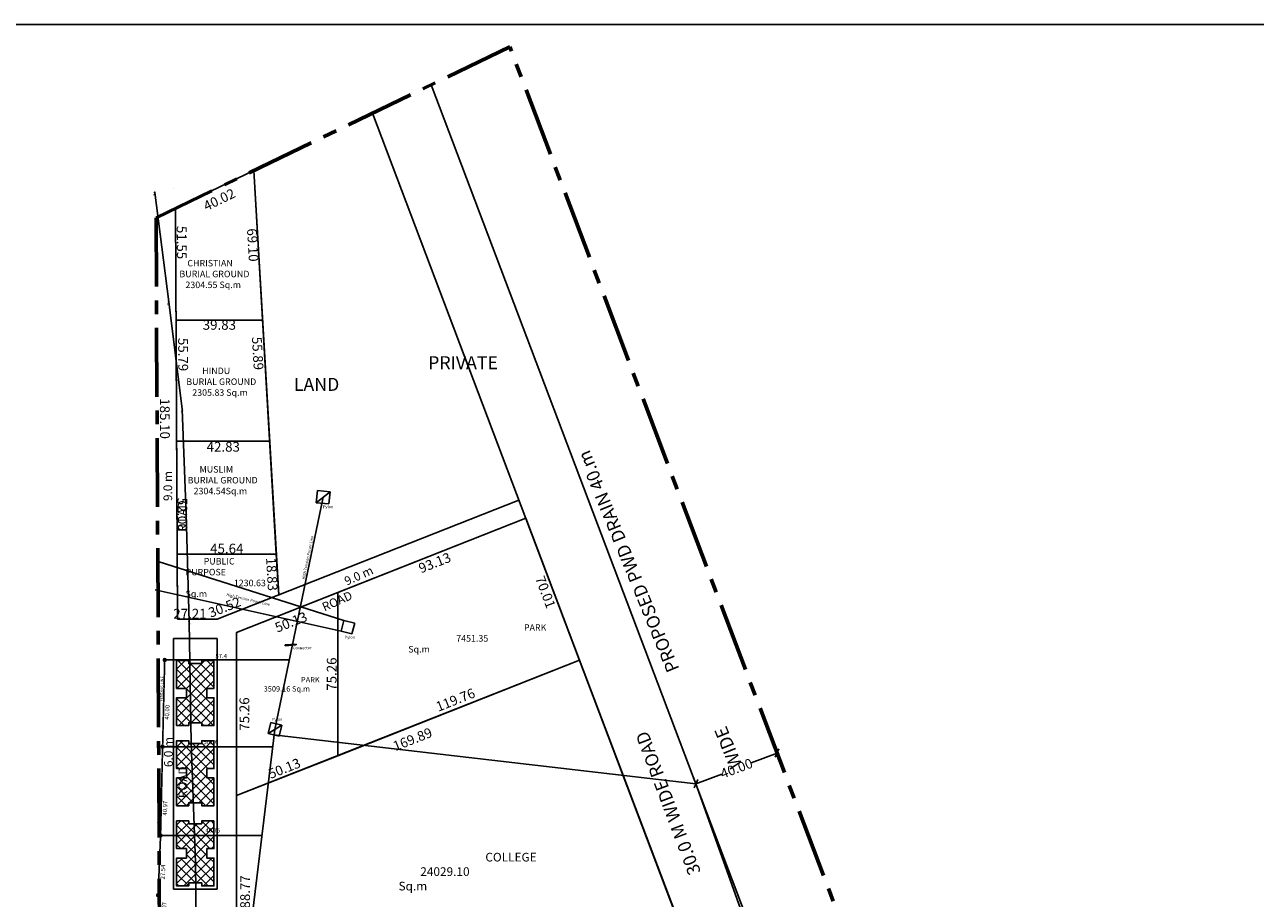
# Model space of a CAD drawing. Units: metres. Extents: x -34083 to 109, y -12521 to -38.
# Drawn here: x -28959 to -28392, y -2940 to -2537 of the extents above; entities that cross this region are included whole.
import ezdxf

# ---------------------------------------------------------------- set-up
doc = ezdxf.new("R2010")
doc.units = ezdxf.units.M
doc.header["$PDMODE"] = 34
doc.linetypes.add('CENTER', pattern=[50.8, 31.75, -6.35, 6.35, -6.35])
doc.linetypes.add('HIDDEN', pattern=[0.375, 0.25, -0.125])
doc.layers.get('0').update_dxf_attribs({"color": 11})
for name, color, linetype in [('Area', 1, 'Continuous'), ('Cluster', 92, 'Continuous'), ('DETAIL29JAN', 6, 'Continuous'), ('ELECTRICAL', 1, 'Continuous'), ('FENCE', 8, 'Continuous'), ('POWER', 54, 'Continuous'), ('POWERLINE', 52, 'Continuous'), ('RE', 5, 'Continuous'), ('Text', 122, 'Continuous'), ('TXT', 230, 'Continuous'), ('Wall', 220, 'Continuous')]:
    doc.layers.add(name, color=color, linetype=linetype)
doc.layers.add('Boundary', color=7, linetype='CENTER', lineweight=30)
doc.styles.add('1', font='timesi_0.ttf', dxfattribs={"height": 5})
doc.styles.add('2', font='romand.shx')
doc.styles.add('Boundary', font='times_0.ttf', dxfattribs={"height": 4.5})
doc.styles.add('sub', font='timesbd_0.ttf', dxfattribs={"height": 1.7})
doc.linetypes.add('POWER', pattern='A,10,-0.2,[131,ltypeshp.shx,S=0.4,R=0,X=-0.2,Y=0],-0.2,[131,ltypeshp.shx,S=0.4,R=180,X=1.2,Y=0],-1.2,-0.2,[131,ltypeshp.shx,S=0.4,R=0,X=-0.2,Y=0],-0.2,[131,ltypeshp.shx,S=0.4,R=180,X=1.2,Y=0],-1.2,-0.2,[131,ltypeshp.shx,S=0.4,R=0,X=-0.2,Y=0],-0.2,[131,ltypeshp.shx,S=0.4,R=180,X=1.2,Y=0],-1.2', length=14.8)
doc.dimstyles.new('Boundary', dxfattribs={"dimtxt": 4.5, "dimasz": 3, "dimexe": 3, "dimexo": 6, "dimgap": 0.09, "dimtad": 0, "dimzin": 0, "dimdsep": 46, "dimtxsty": 'Boundary', "dimblk": 'OBLIQUE', "dimcen": 0.09, "dimse1": 1, "dimse2": 1, "dimsd1": 1, "dimsd2": 1, "dimclrd": 6, "dimclre": 6, "dimclrt": 1, "dimadec": 0, "dimazin": 0, "dimtfac": 1, "dimtofl": 0, "dimtmove": 0, "dimatfit": 3, "dimldrblk": 'OBLIQUE', "dimfxl": 1, "dimtolj": 1, "dimtzin": 0, "dimarcsym": 0})
doc.dimstyles.new('Tranformer', dxfattribs={"dimtxt": 5, "dimasz": 3, "dimexe": 3, "dimexo": 0, "dimgap": 0, "dimtad": 0, "dimzin": 0, "dimdsep": 46, "dimtxsty": 'Boundary', "dimblk": 'OBLIQUE', "dimcen": 0.09, "dimclrd": 6, "dimclre": 6, "dimclrt": 5, "dimadec": 0, "dimazin": 0, "dimtfac": 1, "dimtofl": 0, "dimtmove": 0, "dimatfit": 3, "dimldrblk": 'OBLIQUE', "dimfxl": 1, "dimtolj": 1, "dimtzin": 0, "dimarcsym": 0})

# ---------------------------------------------------------------- blocks, each defined once
blk = doc.blocks.new('PP')
at = {"layer": 'POWER', "const_width": 0.453}
blk.add_lwpolyline([(-0.23, 0, 1), (0.23, 0, 1)], format="xyb", close=True, dxfattribs=at)
at = {"layer": 'POWER', "style": '1'}
blk.add_text('PP', height=0.875, dxfattribs=at).set_placement((-0.86, -1.57))
blk = doc.blocks.new('cxv')
at = {"layer": 'DETAIL29JAN', "color": 110}
for p, q in [((-3234.92, 1938.3, 8.71), (-3235.51, 1932.63, 8.7)), ((-3229.12, 1937.7, 8.71), (-3234.92, 1938.3, 8.71)), ((-3229.12, 1937.7, 8.71), (-3229.71, 1932.03, 8.7)), ((-3229.71, 1932.03, 8.7), (-3235.51, 1932.63, 8.7)), ((-3223.95, 1873.46, 8.36), (-3222.7, 1878.35, 8.36)), ((-3217.76, 1877.09, 9.21), (-3222.7, 1878.35, 8.36)), ((-3219.01, 1872.19, 9.21), (-3223.95, 1873.46, 8.36)), ((-3219.01, 1872.19, 9.21), (-3217.76, 1877.09, 9.21)), ((-3244.77, 1867.46, 9.51), (-3249.83, 1867.09, 9.4)), ((-3249.83, 1867.09, 9.4), (-3249.8, 1866.66, 9.4)), ((-3244.73, 1867.02, 9.51), (-3249.8, 1866.66, 9.4)), ((-3244.77, 1867.46, 9.51), (-3244.73, 1867.02, 9.51)), ((-3257.69, 1826.16, 9.42), (-3256.47, 1831.22, 9.88)), ((-3256.47, 1831.22, 9.88), (-3251.39, 1830, 9.88)), ((-3252.62, 1824.93, 9.42), (-3251.39, 1830, 9.88)), ((-3257.69, 1826.16, 9.42), (-3252.62, 1824.93, 9.42)), ((-3305.72, 1672.41, 9.57), (-3308.84, 1672.25, 9.81)), ((-3279.2, 1657.12, 9), (-3279.54, 1649.75, 9)), ((-3271.84, 1656.78, 9.02), (-3279.2, 1657.12, 9)), ((-3271.84, 1656.78, 9.02), (-3272.18, 1649.4, 9.02)), ((-3272.18, 1649.4, 9.02), (-3279.54, 1649.75, 9)), ((-3324.82, 1636.98, 10.14), (-3324.82, 1633.98, 10.14)), ((-3307.29, 1636.96, 9.77), (-3324.82, 1636.98, 10.14)), ((-3307.29, 1636.96, 9.77), (-3307.29, 1633.96, 9.77))]:
    blk.add_line(p, q, dxfattribs=at)
at = {"layer": 'DETAIL29JAN', "color": 110, "const_width": 1}
for points, elevation in [([(-3305.8, 1860.11, 1), (-3304.8, 1860.11, 1)], 9.46), ([(-3306.77, 1820.12, 1), (-3305.77, 1820.12, 1)], 9.14), ([(-3307.71, 1779.16, 1), (-3306.71, 1779.16, 1)], 9.3), ([(-3308.84, 1751.64, 1), (-3307.84, 1751.64, 1)], 9.14), ([(-3307.7, 1739.51, 1), (-3306.7, 1739.51, 1)], 9.87)]:
    blk.add_lwpolyline(points, format="xyb", close=True, dxfattribs=dict(at, elevation=elevation))
at = {"layer": 'DETAIL29JAN', "color": 110, "elevation": 9.87}
for points in [[(-3324.7, 1660.27), (-3307.31, 1659.44), (-3307.7, 1739.51)], [(-3324.69, 1660.44), (-3307.48, 1659.61), (-3307.86, 1739.51)]]:
    blk.add_lwpolyline(points, dxfattribs=at)
at = {"layer": 'ELECTRICAL', "color": 110, "linetype": 'POWER', "ltscale": 5, "elevation": 8.7}
blk.add_lwpolyline([(-3232.31, 1935.16), (-3254.54, 1828.08), (-3275.69, 1653.26)], dxfattribs=at)
at = {"layer": 'FENCE', "color": 110, "linetype": 'HIDDEN', "elevation": 9.14}
blk.add_lwpolyline([(-3307.25, 1739.62), (-3308.34, 1751.64), (-3307.21, 1779.16), (-3306.27, 1820.12), (-3305.3, 1860.11)], dxfattribs=at)
at = {"layer": 'POWER', "color": 110}
for q in [(-3326.39, 1673.4, 9.14), (-3335.23, 1672.62, 9.05)]:
    blk.add_line((-3308.84, 1672.25, 9.81), q, dxfattribs=at)
at = {"layer": 'POWER', "color": 110, "linetype": 'POWER', "elevation": 9.57}
blk.add_lwpolyline([(-3305.72, 1672.41), (-3289.45, 1673.34), (-3290.42, 1711.11), (-3291.05, 1766.77), (-3293.11, 1821.9), (-3294.05, 1877.73), (-3295.36, 1927.29), (-3297.24, 1975.82), (-3303.47, 2025.22), (-3309.9, 2075.71)], dxfattribs=at)
at = {"layer": 'POWER', "color": 110}
for points, elevation in [([(-3305.72, 1672.41), (-3282.67, 1674.35), (-3257.93, 1674.13)], 9.57), ([(-3282.67, 1674.35), (-3280.22, 1634.51)], 9.96)]:
    blk.add_lwpolyline(points, dxfattribs=dict(at, elevation=elevation))
at = {"layer": 'POWERLINE', "color": 110}
for p, q in [((-3235.51, 1932.63, 8.7), (-3229.12, 1937.7, 8.71)), ((-3308.37, 1905.44, 9.57), (-3222.7, 1878.35, 8.36)), ((-3223.95, 1873.46, 8.36), (-3309.77, 1892.5, 9.79)), ((-3305.3, 1860.11, 9.46), (-3247.89, 1860.11, 9.46)), ((-3257.69, 1826.16, 9.42), (-3251.39, 1830, 9.88)), ((-3306.27, 1820.12, 9.14), (-3255.5, 1820.12, 9.14)), ((-3307.21, 1779.16, 9.3), (-3260.46, 1779.16, 9.3)), ((-3307.7, 1739.51, 9.87), (-3265.26, 1739.51, 9.87)), ((-3279.54, 1649.75, 9), (-3307.31, 1659.44, 9.87)), ((-3307.31, 1659.44, 9.87), (-3274.94, 1659.44, 9.87)), ((-3307.29, 1636.96, 9.77), (-3307.31, 1659.44, 9.87)), ((-3279.54, 1649.75, 9), (-3271.84, 1656.78, 9.02))]:
    blk.add_line(p, q, dxfattribs=at)
at = {"layer": 'POWER', "color": 110}
for p in [(-3309.9, 2075.71, 9), (-3303.47, 2025.22, 8.96), (-3297.24, 1975.82, 9.33), (-3295.36, 1927.29, 9.59), (-3294.05, 1877.73, 9.43), (-3293.11, 1821.9, 9.59), (-3291.05, 1766.77, 9.81), (-3290.42, 1711.11, 9.68), (-3335.23, 1672.62, 9.05), (-3326.39, 1673.4, 9.14), (-3289.45, 1673.34, 9.78), (-3282.67, 1674.35, 9.96), (-3257.93, 1674.13, 10.1), (-3308.84, 1672.25, 9.81), (-3305.72, 1672.41, 9.57), (-3280.22, 1634.51, 9.13)]:
    blk.add_blockref('PP', p, dxfattribs=at)
at = {"layer": 'Text', "color": 110}
for s, height, style, p in [(' Pylon', 1.3, '2', (-3232.71, 1930.09)), ('Connector', 1.3, '2', (-3246.33, 1865.06)), (' Pylon', 1.3, '2', (-3222.71, 1869.96)), ('57.4', 2, '1', (-3281.92, 1860.91)), (' Pylon', 1.3, '2', (-3256.16, 1832.1)), ('50.76', 2, '1', (-3287.41, 1821.25)), ('46.75', 2, '1', (-3286.53, 1780.54)), ('42.44', 2, '1', (-3287.86, 1740.5)), ('Power Line', 1.3, '1', (-3337.92, 1674.23)), ('Transformer', 1.3, '1', (-3319.37, 1674.19, -100.5)), ('Power Line', 1.3, '1', (-3275.49, 1674.57)), ('32.37', 2, '1', (-3297.48, 1660.53)), (' Pylon', 1.3, '2', (-3279.57, 1646.33, -100.5)), ('Existing Block', 1.3, '2', (-3322.57, 1634.04, -100.5))]:
    blk.add_text(s, height=height, dxfattribs=dict(at, style=style)).set_placement(p)
at = {"layer": 'Text', "color": 110, "style": '1'}
for s, height, rotation, p in [('High Tension Power Line', 1.3, 78.1239, (-3240.88, 1897.18)), ('High Tension Power Line', 1.3, 347.0993, (-3276.96, 1889.63)), ('FENCING LINE', 1.3, 88.2213, (-3306.17, 1840.93)), ('40.00', 2, 87.6007, (-3303.32, 1832.5)), ('FENCING LINE', 1.3, 88.2213, (-3307.49, 1784.71, -100.5)), ('40.97', 2, 87.6007, (-3304.3, 1788.32)), ('27.54', 2, 87.6007, (-3305.26, 1758.87)), ('12.07', 2, 87.6007, (-3304.73, 1741.65)), ('High Tension Power Line', 1.3, 82.7119, (-3268.59, 1719.27, -100.5)), ('Compound  wall', 1.3, 90.5233, (-3307.88, 1683.53, -100.5)), ('80.07', 2, 87.6007, (-3304.98, 1692.88)), ('Power Line', 1.3, 91.3215, (-3289.85, 1684.37, -100.5)), ('Power Line', 1.3, 93.9524, (-3282.05, 1660.17, 9.96)), ('Compound  wall', 1.3, 357.7121, (-3324.38, 1658.7)), ('29.41', 2, 340.7478, (-3295.92, 1656.4)), ('22.47', 2, 89.1921, (-3307.88, 1643.45))]:
    blk.add_text(s, height=height, rotation=rotation, dxfattribs=at).set_placement(p)
blk = doc.blocks.new('*D1761')
at = {"layer": 'Defpoints', "color": 0, "transparency": 16777216}
for p in [(-28861.37, -2892.23), (-28857.46, -2892.23), (-28861.37, -2981)]:
    blk.add_point(p, dxfattribs=at)
at = {"layer": 'Wall', "color": 1, "transparency": 16777216, "insert": (-28857.46, -2936.61), "char_height": 4.5, "attachment_point": 5, "rotation": 90, "style": 'Boundary'}
blk.add_mtext('\\A1;88.77', dxfattribs=at)
blk = doc.blocks.new('_Oblique')
at = {"color": 0, "linetype": 'ByBlock', "lineweight": -2}
blk.add_line((-0.5, -0.5), (0.5, 0.5), dxfattribs=at)
blk = doc.blocks.new('*D1762')
at = {"layer": 'Defpoints', "color": 0, "transparency": 16777216}
for p in [(-28703.34, -2829.84), (-28701.29, -2835.04), (-28861.37, -2892.23)]:
    blk.add_point(p, dxfattribs=at)
at = {"layer": 'Wall', "color": 1, "transparency": 16777216, "insert": (-28780.31, -2866.23), "char_height": 4.5, "attachment_point": 5, "rotation": 21.5431, "style": 'Boundary'}
blk.add_mtext('\\A1;169.89', dxfattribs=at)
blk = doc.blocks.new('*D1763')
at = {"layer": 'Defpoints', "color": 0, "transparency": 16777216}
for p in [(-28816.06, -2870.47), (-28814.74, -2873.82), (-28861.37, -2892.23)]:
    blk.add_point(p, dxfattribs=at)
at = {"layer": 'Wall', "color": 1, "transparency": 16777216, "insert": (-28839.38, -2879.67), "char_height": 4.5, "attachment_point": 5, "rotation": 21.5431, "style": 'Boundary'}
blk.add_mtext('\\A1;50.13', dxfattribs=at)
blk = doc.blocks.new('*D1764')
at = {"layer": 'Defpoints', "color": 0, "transparency": 16777216}
for p in [(-28817.56, -2798.56), (-28814.74, -2798.56), (-28814.74, -2873.82)]:
    blk.add_point(p, dxfattribs=at)
at = {"layer": 'Wall', "color": 1, "transparency": 16777216, "insert": (-28817.56, -2836.19), "char_height": 4.5, "attachment_point": 5, "rotation": 90, "style": 'Boundary'}
blk.add_mtext('\\A1;75.26', dxfattribs=at)
blk = doc.blocks.new('*D1765')
at = {"layer": 'Defpoints', "color": 0, "transparency": 16777216}
for p in [(-28814.74, -2798.56), (-28813, -2802.98), (-28861.37, -2816.97)]:
    blk.add_point(p, dxfattribs=at)
at = {"layer": 'Wall', "color": 1, "transparency": 16777216, "insert": (-28836.31, -2812.19), "char_height": 4.5, "attachment_point": 5, "rotation": 21.5431, "style": 'Boundary'}
blk.add_mtext('\\A1;50.13', dxfattribs=at)
blk = doc.blocks.new('*D1766')
at = {"layer": 'Defpoints', "color": 0, "transparency": 16777216}
for p in [(-28861.37, -2816.97), (-28857.79, -2816.97), (-28861.37, -2892.23)]:
    blk.add_point(p, dxfattribs=at)
at = {"layer": 'Wall', "color": 1, "transparency": 16777216, "insert": (-28857.79, -2854.6), "char_height": 4.5, "attachment_point": 5, "rotation": 90, "style": 'Boundary'}
blk.add_mtext('\\A1;75.26', dxfattribs=at)
blk = doc.blocks.new('*D1767')
at = {"layer": 'Defpoints', "color": 0, "transparency": 16777216}
for p in [(-28704.84, -2826.07), (-28703.34, -2829.84), (-28814.74, -2873.82)]:
    blk.add_point(p, dxfattribs=at)
at = {"layer": 'Wall', "color": 1, "transparency": 16777216, "insert": (-28760.53, -2848.05), "char_height": 4.5, "attachment_point": 5, "rotation": 21.5431, "style": 'Boundary'}
blk.add_mtext('\\A1;119.76', dxfattribs=at)
blk = doc.blocks.new('*D1687')
at = {"layer": 'Defpoints', "color": 0, "transparency": 16777216}
for p in [(-28731.45, -2765.62), (-28728.12, -2764.36), (-28703.34, -2829.84)]:
    blk.add_point(p, dxfattribs=at)
at = {"layer": 'Wall', "color": 1, "transparency": 16777216, "insert": (-28719.06, -2798.36), "char_height": 4.5, "attachment_point": 5, "rotation": 290.7232, "style": 'Boundary'}
blk.add_mtext('\\A1;70.01', dxfattribs=at)
blk = doc.blocks.new('*D1768')
at = {"layer": 'Defpoints', "color": 0, "transparency": 16777216}
for p in [(-28728.12, -2764.36), (-28726.78, -2767.75), (-28814.74, -2798.56)]:
    blk.add_point(p, dxfattribs=at)
at = {"layer": 'Wall', "color": 1, "transparency": 16777216, "insert": (-28770.09, -2784.85), "char_height": 4.5, "attachment_point": 5, "rotation": 21.5431, "style": 'Boundary'}
blk.add_mtext('\\A1;93.13', dxfattribs=at)
blk = doc.blocks.new('*D1688')
at = {"layer": 'Defpoints', "color": 0, "transparency": 16777216}
for p in [(-28897.58, -2810.85), (-28870.37, -2808.37), (-28870.37, -2810.85)]:
    blk.add_point(p, dxfattribs=at)
at = {"layer": 'Wall', "color": 1, "transparency": 16777216, "insert": (-28882.87, -2808.34), "char_height": 4.5, "attachment_point": 5, "style": 'Boundary'}
blk.add_mtext('\\A1;27.21', dxfattribs=at)
blk = doc.blocks.new('*D1689')
at = {"layer": 'Defpoints', "color": 0, "transparency": 16777216}
for p in [(-28843.41, -2796.02), (-28841.98, -2799.64), (-28870.37, -2810.85)]:
    blk.add_point(p, dxfattribs=at)
at = {"layer": 'Wall', "color": 1, "transparency": 16777216, "insert": (-28866.95, -2805.32), "char_height": 4.5, "attachment_point": 5, "rotation": 21.5431, "style": 'Boundary'}
blk.add_mtext('\\A1;30.52', dxfattribs=at)
blk = doc.blocks.new('*D1690')
at = {"layer": 'Defpoints', "color": 0, "transparency": 16777216}
for p in [(-28898.47, -2625.75), (-28895.08, -2625.74), (-28897.58, -2810.85)]:
    blk.add_point(p, dxfattribs=at)
at = {"layer": 'Wall', "color": 1, "transparency": 16777216, "insert": (-28894.43, -2718.38), "char_height": 4.5, "attachment_point": 5, "rotation": 270.2762, "style": 'Boundary'}
blk.add_mtext('\\A1;185.10', dxfattribs=at)
blk = doc.blocks.new('*D1770')
at = {"layer": 'Defpoints', "color": 0, "transparency": 16777216}
for p in [(-28612.32, -2872.61), (-28612.32, -2872.61), (-28649.73, -2886.76)]:
    blk.add_point(p, dxfattribs=at)
at = {"layer": 'Wall', "color": 6, "lineweight": -2, "transparency": 16777216}
for p, q in [((-28612.32, -2872.61), (-28624.2, -2877.1)), ((-28612.32, -2872.61), (-28613.38, -2869.8)), ((-28649.73, -2886.76), (-28650.8, -2883.96)), ((-28649.73, -2886.76), (-28637.86, -2882.27))]:
    blk.add_line(p, q, dxfattribs=at)
at = {"layer": 'Wall', "color": 6, "lineweight": -2, "transparency": 16777216, "xscale": 3, "yscale": 3, "zscale": 3}
for p, rotation in [((-28612.32, -2872.61), 20.723227871395), ((-28649.73, -2886.76), 200.723227871395)]:
    blk.add_blockref('_Oblique', p, dxfattribs=dict(at, rotation=rotation))
at = {"layer": 'Wall', "color": 5, "transparency": 16777216, "insert": (-28631.03, -2879.68), "char_height": 4.5, "attachment_point": 5, "rotation": 20.7232, "style": 'Boundary'}
blk.add_mtext('\\A1;40.00', dxfattribs=at)
blk = doc.blocks.new('*D1865')
at = {"layer": 'Defpoints', "color": 0, "transparency": 16777216}
for p in [(-28849.41, -2672.96), (-28846.14, -2728.75), (-28843.57, -2728.6)]:
    blk.add_point(p, dxfattribs=at)
at = {"layer": 'Wall', "color": 1, "transparency": 16777216, "insert": (-28851.64, -2688.32), "char_height": 4.5, "attachment_point": 5, "rotation": 273.358, "style": 'Boundary'}
blk.add_mtext('\\A1;55.89', dxfattribs=at)
blk = doc.blocks.new('*D1866')
at = {"layer": 'Defpoints', "color": 0, "transparency": 16777216}
for p in [(-28853.46, -2603.98), (-28850.9, -2603.82), (-28849.41, -2672.96)]:
    blk.add_point(p, dxfattribs=at)
at = {"layer": 'Wall', "color": 1, "transparency": 16777216, "insert": (-28853.91, -2638.32), "char_height": 4.5, "attachment_point": 5, "rotation": 273.358, "style": 'Boundary'}
blk.add_mtext('\\A1;69.10', dxfattribs=at)
blk = doc.blocks.new('*D1867')
at = {"layer": 'Defpoints', "color": 0, "transparency": 16777216}
for p in [(-28889.49, -2621.41), (-28891.67, -2672.97), (-28889.24, -2672.96)]:
    blk.add_point(p, dxfattribs=at)
at = {"layer": 'Wall', "color": 1, "transparency": 16777216, "insert": (-28886.66, -2637.2), "char_height": 4.5, "attachment_point": 5, "rotation": 270.2762, "style": 'Boundary'}
blk.add_mtext('\\A1;51.55', dxfattribs=at)
blk = doc.blocks.new('*D1714')
at = {"layer": 'Defpoints', "color": 0, "transparency": 16777216}
for p in [(-28889.24, -2672.96), (-28849.41, -2672.96), (-28849.41, -2675.16)]:
    blk.add_point(p, dxfattribs=at)
at = {"layer": 'Wall', "color": 1, "transparency": 16777216, "insert": (-28869.33, -2675.16), "char_height": 4.5, "attachment_point": 5, "style": 'Boundary'}
blk.add_mtext('\\A1;39.83', dxfattribs=at)
blk = doc.blocks.new('*D1715')
at = {"layer": 'Defpoints', "color": 0, "transparency": 16777216}
for p in [(-28852.44, -2606.38), (-28851.68, -2607.96), (-28888.47, -2623.82)]:
    blk.add_point(p, dxfattribs=at)
at = {"layer": 'Wall', "color": 1, "transparency": 16777216, "insert": (-28869.36, -2617.39), "char_height": 4.5, "attachment_point": 5, "rotation": 25.8201, "style": 'Boundary'}
blk.add_mtext('\\A1;40.02', dxfattribs=at)
blk = doc.blocks.new('*D1868')
at = {"layer": 'Defpoints', "color": 0, "transparency": 16777216}
for p in [(-28889.24, -2672.96), (-28888.97, -2728.75), (-28885.83, -2728.73)]:
    blk.add_point(p, dxfattribs=at)
at = {"layer": 'Wall', "color": 1, "transparency": 16777216, "insert": (-28886.02, -2688.85), "char_height": 4.5, "attachment_point": 5, "rotation": 270.2762, "style": 'Boundary'}
blk.add_mtext('\\A1;55.79', dxfattribs=at)
blk = doc.blocks.new('*D1716')
at = {"layer": 'Defpoints', "color": 0, "transparency": 16777216}
for p in [(-28888.97, -2728.75), (-28846.14, -2728.75), (-28846.14, -2730.6)]:
    blk.add_point(p, dxfattribs=at)
at = {"layer": 'Wall', "color": 1, "transparency": 16777216, "insert": (-28867.52, -2731.38), "char_height": 4.5, "attachment_point": 5, "style": 'Boundary'}
blk.add_mtext('\\A1;42.83', dxfattribs=at)
blk = doc.blocks.new('*D1869')
at = {"layer": 'Defpoints', "color": 0, "transparency": 16777216}
for p in [(-28843.08, -2778.32), (-28888.72, -2780.85), (-28843.08, -2780.85)]:
    blk.add_point(p, dxfattribs=at)
at = {"layer": 'Wall', "color": 1, "transparency": 16777216, "insert": (-28865.9, -2778.32), "char_height": 4.5, "attachment_point": 5, "style": 'Boundary'}
blk.add_mtext('\\A1;45.64', dxfattribs=at)
blk = doc.blocks.new('*D1717')
at = {"layer": 'Defpoints', "color": 0, "transparency": 16777216}
for p in [(-28888.97, -2728.75), (-28888.72, -2780.85), (-28886.86, -2780.84)]:
    blk.add_point(p, dxfattribs=at)
at = {"layer": 'Wall', "color": 1, "transparency": 16777216, "insert": (-28886.34, -2762.52), "char_height": 4.5, "attachment_point": 5, "rotation": 270.2762, "style": 'Boundary'}
blk.add_mtext('\\A1;52.10', dxfattribs=at)
blk = doc.blocks.new('*D1870')
at = {"layer": 'Defpoints', "color": 0, "transparency": 16777216}
for p in [(-28843.08, -2780.85), (-28841.98, -2799.64), (-28840.63, -2799.56)]:
    blk.add_point(p, dxfattribs=at)
at = {"layer": 'Wall', "color": 1, "transparency": 16777216, "insert": (-28845.12, -2790.16), "char_height": 4.5, "attachment_point": 5, "rotation": 273.358, "style": 'Boundary'}
blk.add_mtext('\\A1;18.83', dxfattribs=at)

msp = doc.modelspace()

# ---------------------------------------------------------------- hatches: boundary and pattern name
at = {"layer": 'Wall'}
h = msp.add_hatch(dxfattribs=at)
h.set_pattern_fill('ANSI37', color=5, style=0)
h.set_pattern_definition([(45, (-15726.234, -4659.196), (-2.245064, 2.245064), []), (135, (-15726.234, -4659.196), (-2.245064, -2.245064), [])])
h.paths.add_polyline_path([(-28882.936, -2831.317), (-28883.45, -2831.317), (-28883.45, -2829.977), (-28889.02, -2829.977), (-28889.02, -2842.777), (-28884.485, -2842.777), (-28884.485, -2847.127), (-28889.02, -2847.127), (-28889.02, -2859.927), (-28883.45, -2859.927), (-28883.45, -2858.587), (-28882.481, -2858.587)])
h.paths.add_polyline_path([(-28871.87, -2829.977), (-28877.44, -2829.977), (-28877.44, -2831.317), (-28882.936, -2831.317), (-28882.481, -2858.587), (-28877.44, -2858.587), (-28877.44, -2859.927), (-28871.87, -2859.927), (-28871.87, -2847.127), (-28875.04, -2847.127), (-28875.04, -2842.777), (-28871.87, -2842.777)])
h.paths.add_polyline_path([(-28882.259, -2869.661), (-28889.02, -2869.661), (-28889.02, -2879.727), (-28884.485, -2879.727), (-28884.485, -2884.077), (-28889.02, -2884.077), (-28889.02, -2896.877), (-28883.45, -2896.877), (-28883.45, -2895.537), (-28881.291, -2895.537)])
h.paths.add_polyline_path([(-28883.45, -2866.927), (-28889.02, -2866.927), (-28889.02, -2869.661), (-28882.259, -2869.661), (-28882.311, -2868.267), (-28883.45, -2868.267)])
h.paths.add_polyline_path([(-28871.87, -2866.927), (-28877.44, -2866.927), (-28877.44, -2868.267), (-28882.311, -2868.267), (-28882.259, -2869.661), (-28871.87, -2869.661)])
h.paths.add_polyline_path([(-28871.87, -2869.661), (-28882.259, -2869.661), (-28881.291, -2895.537), (-28877.44, -2895.537), (-28877.44, -2896.877), (-28871.87, -2896.877), (-28871.87, -2884.077), (-28875.04, -2884.077), (-28875.04, -2879.727), (-28871.87, -2879.727)])
h.paths.add_polyline_path([(-28871.87, -2921.027), (-28875.04, -2921.027), (-28875.04, -2916.677), (-28871.87, -2916.677), (-28871.87, -2903.877), (-28877.44, -2903.877), (-28877.44, -2905.217), (-28883.45, -2905.217), (-28883.45, -2903.877), (-28889.02, -2903.877), (-28889.02, -2916.677), (-28884.485, -2916.677), (-28884.485, -2921.027), (-28889.02, -2921.027), (-28889.02, -2933.827), (-28883.45, -2933.827), (-28883.45, -2932.487), (-28877.44, -2932.487), (-28877.44, -2933.827), (-28871.87, -2933.827)])
h.paths.add_polyline_path([(-28880.49, -2923.016, -1), (-28880.037, -2923.016, -1)], flags=16)
h.paths.add_polyline_path([(-28871.87, -2962.977), (-28875.04, -2962.977), (-28875.04, -2958.627), (-28871.87, -2958.627), (-28871.87, -2945.827), (-28877.44, -2945.827), (-28877.44, -2947.167), (-28883.45, -2947.167), (-28883.45, -2945.827), (-28889.02, -2945.827), (-28889.02, -2958.627), (-28884.485, -2958.627), (-28884.485, -2962.977), (-28889.02, -2962.977), (-28889.02, -2975.777), (-28883.45, -2975.777), (-28883.45, -2974.437), (-28877.44, -2974.437), (-28877.44, -2975.777), (-28871.87, -2975.777)])
h.paths.add_polyline_path([(-28871.87, -2999.927), (-28875.04, -2999.927), (-28875.04, -2995.577), (-28871.87, -2995.577), (-28871.87, -2982.777), (-28877.44, -2982.777), (-28877.44, -2984.117), (-28883.45, -2984.117), (-28883.45, -2982.777), (-28889.02, -2982.777), (-28889.02, -2995.577), (-28884.485, -2995.577), (-28884.485, -2999.927), (-28889.02, -2999.927), (-28889.02, -3012.727), (-28883.45, -3012.727), (-28883.45, -3011.387), (-28877.44, -3011.387), (-28877.44, -3012.727), (-28871.87, -3012.727)])
h.paths.add_polyline_path([(-28881.366, -2924.802), (-28879.316, -2924.802), (-28879.316, -2923.518), (-28881.366, -2923.518)], flags=24)
h.paths.add_polyline_path([(-28876.246, -2909.783), (-28868.586, -2909.783), (-28868.586, -2906.738), (-28876.246, -2906.738)], flags=9)
h.paths.add_polyline_path([(-28877.575, -2949.828), (-28869.915, -2949.828), (-28869.915, -2946.782), (-28877.575, -2946.782)], flags=9)
h.paths.add_polyline_path([(-28878.706, -3005.777), (-28878.928, -2996.183), (-28880.867, -2996.228), (-28880.646, -3005.822)], flags=24)

# ---------------------------------------------------------------- linework, layer by layer
for p in [(-28844.366, -2864.24, -0.345), (-28583.771, -3071.068)]:
    msp.add_line(p, (-28649.734, -2886.762))
at = {"layer": 'Boundary', "lineweight": 60}
msp.add_lwpolyline([(-28501.077, -3166.649), (-28735.541, -2546.919), (-28898.471, -2625.753), (-28896.52, -3030.348)], dxfattribs=at)
at = {"layer": 'Cluster'}
for p, q in [((-28475.925, -3346.171), (-28771.69, -2564.41)), ((-28655.672, -2955.847), (-28798.802, -2577.528)), ((-28655.672, -2955.847), (-28798.802, -2577.528))]:
    msp.add_line(p, q, dxfattribs=at)
msp.add_lwpolyline([(-29348.815, -4439.105), (-29348.815, -2536.705), (-28003.215, -2536.705), (-28003.215, -4439.105)], close=True, dxfattribs=at)
at = {"layer": 'ELECTRICAL'}
for points in [[(-28814.742, -2873.819), (-28703.345, -2829.841), (-28728.117, -2764.363), (-28814.742, -2798.561)], [(-28861.37, -2892.226), (-28814.742, -2873.819), (-28814.742, -2798.561), (-28861.37, -2816.969)]]:
    msp.add_lwpolyline(points, close=True, dxfattribs=at)
at = {"layer": 'RE'}
msp.add_lwpolyline([(-28888.723, -2780.846), (-28843.085, -2780.846), (-28841.982, -2799.639), (-28870.37, -2810.846), (-28888.578, -2810.846)], close=True, dxfattribs=at)
for points in [[(-28871.87, -2829.977), (-28877.44, -2829.977), (-28877.44, -2831.317), (-28883.45, -2831.317), (-28883.45, -2829.977), (-28889.02, -2829.977), (-28889.02, -2842.777), (-28884.485, -2842.777), (-28884.485, -2842.777), (-28884.485, -2847.127), (-28884.485, -2847.127), (-28889.02, -2847.127), (-28889.02, -2859.927), (-28883.45, -2859.927), (-28883.45, -2858.587), (-28877.44, -2858.587), (-28877.44, -2859.927), (-28871.87, -2859.927), (-28871.87, -2847.127), (-28875.04, -2847.127), (-28875.04, -2842.777), (-28871.87, -2842.777), (-28871.87, -2829.977)], [(-28871.87, -2866.927), (-28877.44, -2866.927), (-28877.44, -2868.267), (-28883.45, -2868.267), (-28883.45, -2866.927), (-28889.02, -2866.927), (-28889.02, -2879.727), (-28884.485, -2879.727), (-28884.485, -2879.727), (-28884.485, -2884.077), (-28884.485, -2884.077), (-28889.02, -2884.077), (-28889.02, -2896.877), (-28883.45, -2896.877), (-28883.45, -2895.537), (-28877.44, -2895.537), (-28877.44, -2896.877), (-28871.87, -2896.877), (-28871.87, -2884.077), (-28875.04, -2884.077), (-28875.04, -2879.727), (-28871.87, -2879.727), (-28871.87, -2866.927)], [(-28871.87, -2903.877), (-28877.44, -2903.877), (-28877.44, -2905.217), (-28883.45, -2905.217), (-28883.45, -2903.877), (-28889.02, -2903.877), (-28889.02, -2916.677), (-28884.485, -2916.677), (-28884.485, -2916.677), (-28884.485, -2921.027), (-28884.485, -2921.027), (-28889.02, -2921.027), (-28889.02, -2933.827), (-28883.45, -2933.827), (-28883.45, -2932.487), (-28877.44, -2932.487), (-28877.44, -2933.827), (-28871.87, -2933.827), (-28871.87, -2921.027), (-28875.04, -2921.027), (-28875.04, -2916.677), (-28871.87, -2916.677), (-28871.87, -2903.877)]]:
    msp.add_lwpolyline(points, dxfattribs=at)
at = {"layer": 'Wall', "color": 5}
for p, q in [((-28841.982, -2799.639), (-28853.462, -2603.975)), ((-28889.243, -2672.958), (-28849.415, -2672.958)), ((-28888.974, -2728.748), (-28846.142, -2728.748)), ((-28870.37, -2810.846), (-28731.302, -2755.945)), ((-28861.37, -2816.969), (-28728.117, -2764.363)), ((-28870.37, -2810.846), (-28888.579, -2810.846)), ((-28870.37, -2819.846), (-28890.52, -2819.846)), ((-28861.37, -2892.226), (-28703.345, -2829.841))]:
    msp.add_line(p, q, dxfattribs=at)
at = {"layer": 'Wall'}
for p, q in [((-28890.52, -2612.424), (-28890.52, -2612.424)), ((-28888.578, -2810.846), (-28889.492, -2621.408)), ((-28861.37, -2816.969), (-28861.37, -3040.734)), ((-28890.52, -2819.846), (-28890.52, -2935.327)), ((-28870.37, -2935.327), (-28870.37, -2819.846)), ((-28890.52, -2935.327), (-28870.37, -2935.327))]:
    msp.add_line(p, q, dxfattribs=at)
at = {"layer": 'Wall', "color": 5}
msp.add_lwpolyline([(-28889.492, -2621.408), (-28853.462, -2603.975), (-28843.085, -2780.846), (-28888.723, -2780.846), (-28889.492, -2621.408)], dxfattribs=at)
msp.add_lwpolyline([(-28655.672, -2955.847), (-28703.345, -2829.841), (-28861.37, -2892.226), (-28861.37, -2981), (-28658.236, -2989.645, 0.0306961), (-28655.672, -2955.847)], format="xyb", close=True, dxfattribs=at)

# ---------------------------------------------------------------- block references
at = {"layer": 'Wall'}
msp.add_blockref('cxv', (-25589.211, -4689.784, -9.769), dxfattribs=at)

# ---------------------------------------------------------------- texts
at = {"layer": 'Area', "style": 'sub'}
for s, insert, char_height, width, attachment_point, rotation in [('\\pi8.6842;PROPOSED PWD DRAIN 40.m WIDE', (-28628.235, -2878.212), 6, 166.94355, 7, 112.30776), ('{\\fTimes New Roman|b0|i0|c0|p18;\\H0.75x;30.0 M WIDE ROAD}', (-28672.05, -2861.924), 8, 91.80276, 9, 110.65816)]:
    msp.add_mtext(s, dxfattribs=dict(at, insert=insert, char_height=char_height, width=width, attachment_point=attachment_point, rotation=rotation))
at = {"layer": 'TXT', "attachment_point": 1, "style": 'sub'}
for s, insert, char_height, width in [('{\\fLucida Bright|b0|i0|c0|p18;\\H0.75x;\\P     CHRISTIAN\\P BURIAL GROUND \\P    2304.55 Sq.m}', (-28888.633, -2640.199), 4, 37.64418), ('\\pi7.7362;{\\fLucida Bright|b0|i0|c0|p18;\\H0.75x;PRIVATE LAND}', (-28835.023, -2689.591), 8, 75.28836), ('{\\fLucida Bright|b0|i0|c0|p18;\\H0.75x;\\P         HINDU\\P BURIAL GROUND \\P    2305.83 Sq.m}', (-28885.486, -2689.863), 4, 37.64418), ('{\\fLucida Bright|b0|i0|c0|p18;\\H0.75x;\\P       MUSLIM\\P BURIAL GROUND \\P    2304.54Sq.m}', (-28884.853, -2735.285), 4, 37.64418), ('\\pi2.0879;{\\fLucida Bright|b0|i0|c0|p18;\\H0.75x;PUBLIC PURPOSE \\P\\pi5.5582;1230.63 Sq.m}', (-28884.894, -2782.669), 4, 37.64418), ('\\pi13.324;{\\fLucida Bright|b0|i0|c0|p18;\\H0.75x;PARK\\P\\pi5.5242;7451.35 Sq.m}', (-28782.266, -2813.223), 4, 37.64418), ('\\pi7.6643;{\\fLucida Bright|b0|i0|c0|p18;PARK\\P\\pi0.47202; 3509.16 Sq.m}', (-28850.849, -2837.557), 2.5, 24.4914), ('\\pi10.001;{\\fLucida Bright|b0|i0|c0|p18;COLLEGE\\P\\pi2.503;24029.10 Sq.m}', (-28786.753, -2918.597), 4, 43.91722)]:
    msp.add_mtext(s, dxfattribs=dict(at, insert=insert, char_height=char_height, width=width))
at = {"layer": 'TXT', "char_height": 4, "width": 39.31992, "attachment_point": 1, "style": 'sub'}
for s, insert, rotation in [('\\pi3.5626;{\\fLucida Bright|b0|i0|c0|p18;9.0 m ROAD}', (-28895.078, -2770.645, -0.625), 90), ('\\pi3.5626;{\\fLucida Bright|b0|i0|c0|p18;9.0 m ROAD}', (-28825.242, -2797.591), 24.1127), ('\\pi3.5706;{\\fLucida Bright|b0|i0|c0|p18;6.0 m ROAD}', (-28894.805, -2893.34, -0.625), 90)]:
    msp.add_mtext(s, dxfattribs=dict(at, insert=insert, rotation=rotation))

# ---------------------------------------------------------------- dimensions: what is measured, and where the dimension line sits
at = {"layer": 'Wall', "color": 5}
for base, p1, p2, angle, picture, middle in [((-28851.677, -2607.963), (-28888.471, -2623.816), (-28852.442, -2606.383), 25.82006, '*D1715', (-28869.356, -2617.386)), ((-28850.896, -2603.825), (-28849.415, -2672.958), (-28853.462, -2603.975), 93.35795, '*D1866', (-28853.911, -2638.316)), ((-28895.077, -2625.736), (-28897.579, -2810.846), (-28898.471, -2625.753), 90.2762, '*D1690', (-28894.429, -2718.385)), ((-28891.67, -2672.97), (-28889.492, -2621.408), (-28889.243, -2672.958), 270.2762, '*D1867', (-28886.658, -2637.202)), ((-28843.575, -2728.598), (-28849.415, -2672.958), (-28846.142, -2728.748), 273.35795, '*D1865', (-28851.64, -2688.317)), ((-28886.857, -2780.837), (-28888.974, -2728.748), (-28888.723, -2780.846), 270.2762, '*D1717', (-28886.34, -2762.524)), ((-28846.142, -2730.605), (-28888.974, -2728.748), (-28846.142, -2728.748), 0, '*D1716', (-28867.519, -2731.381)), ((-28840.631, -2799.56), (-28843.085, -2780.846), (-28841.982, -2799.639), 273.35795, '*D1870', (-28845.119, -2790.163)), ((-28870.37, -2808.374), (-28897.579, -2810.846), (-28870.37, -2810.846), 0, '*D1688', (-28882.872, -2808.344))]:
    dim = msp.add_linear_dim(base=base, p1=p1, p2=p2, angle=angle, dimstyle='Boundary', override={"dimtmove": 2}, dxfattribs=at)
    dim.commit()
    dim.dimension.update_dxf_attribs({"geometry": picture, "text_midpoint": middle, "dimtype": 161})
for base, p1, p2, angle, picture, middle in [((-28849.415, -2675.161), (-28889.243, -2672.958), (-28849.415, -2672.958), 360, '*D1714', (-28869.329, -2675.161)), ((-28885.829, -2728.733), (-28889.243, -2672.958), (-28888.974, -2728.748), 270.2762, '*D1868', (-28886.021, -2688.846)), ((-28843.085, -2778.32), (-28888.723, -2780.846), (-28843.085, -2780.846), 360, '*D1869', (-28865.904, -2778.32)), ((-28843.41, -2796.022), (-28870.37, -2810.846), (-28841.982, -2799.639), 21.54314, '*D1689', (-28866.95, -2805.315))]:
    dim = msp.add_linear_dim(base=base, p1=p1, p2=p2, angle=angle, dimstyle='Boundary', dxfattribs=at)
    dim.commit()
    dim.dimension.update_dxf_attribs({"geometry": picture, "text_midpoint": middle, "dimtype": 161})
for p1, p2, distance, picture, middle in [((-28814.742, -2798.561), (-28728.117, -2764.363), -3.637, '*D1768', (-28770.094, -2784.845)), ((-28703.345, -2829.841), (-28728.117, -2764.363), 3.562, '*D1687', (-28719.062, -2798.362)), ((-28861.37, -2816.969), (-28814.742, -2798.561), -4.754, '*D1765', (-28836.311, -2812.187)), ((-28814.742, -2873.819), (-28814.742, -2798.561), 2.819, '*D1764', (-28817.562, -2836.19)), ((-28861.37, -2892.226), (-28861.37, -2816.969), -3.581, '*D1766', (-28857.789, -2854.598)), ((-28861.37, -2892.226), (-28703.345, -2829.841), -5.589, '*D1762', (-28780.305, -2866.232)), ((-28814.742, -2873.819), (-28703.345, -2829.841), 4.059, '*D1767', (-28760.534, -2848.054)), ((-28861.37, -2892.226), (-28814.742, -2873.819), 3.602, '*D1763', (-28839.379, -2879.672)), ((-28861.37, -2981), (-28861.37, -2892.226), -3.907, '*D1761', (-28857.463, -2936.613))]:
    dim = msp.add_aligned_dim(p1=p1, p2=p2, distance=distance, dimstyle='Boundary', dxfattribs=at)
    dim.commit()
    dim.dimension.update_dxf_attribs({"geometry": picture, "text_midpoint": middle})
at = {"layer": 'Wall'}
dim = msp.add_aligned_dim(p1=(-28649.734, -2886.762), p2=(-28612.322, -2872.608), distance=0, dimstyle='Tranformer', dxfattribs=at)
dim.commit()
dim.dimension.update_dxf_attribs({"geometry": '*D1770', "text_midpoint": (-28631.028, -2879.685)})

doc.saveas('drawing.dxf')
